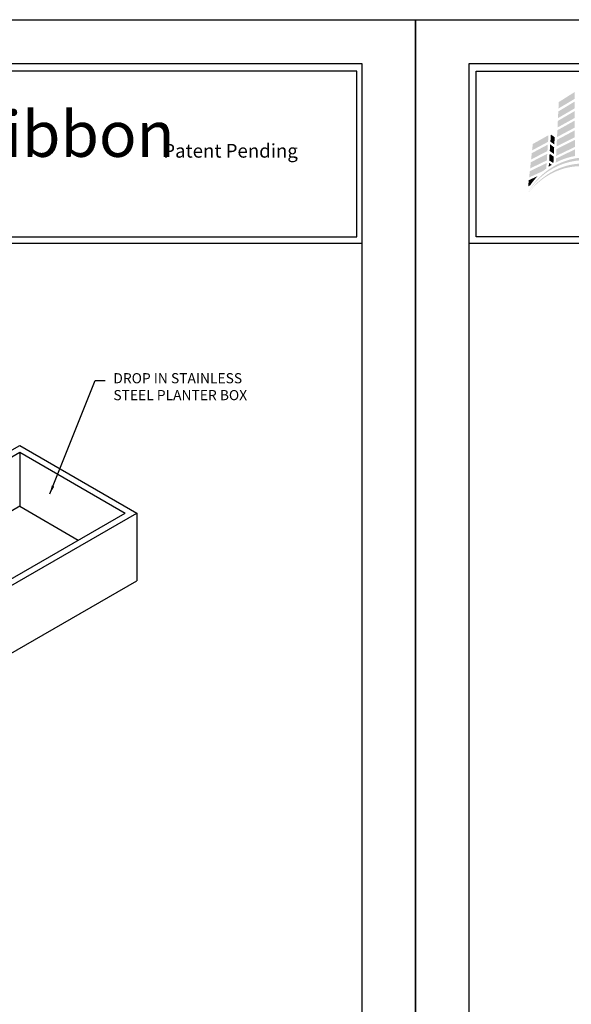
# Model space of a CAD drawing. Extents: x 240 to 1286, y -691 to -383.
# Drawn here: x 896 to 977, y -529 to -383 of the extents above; entities that cross this region are included whole.
import ezdxf

# ---------------------------------------------------------------- set-up
doc = ezdxf.new("R2010")
doc.units = 0
doc.header["$LTSCALE"] = 3
doc.header["$MEASUREMENT"] = 0
doc.layers.get('DEFPOINTS').update_dxf_attribs({"linetype": 'CONTINUOUS'})
for name, color, linetype in [('BORDER', 255, 'CONTINUOUS'), ('L0', 42, 'CONTINUOUS'), ('L3', 241, 'CONTINUOUS'), ('M2', 4, 'CONTINUOUS'), ('TEXT', 7, 'CONTINUOUS'), ('TEXTDIM', 254, 'CONTINUOUS')]:
    doc.layers.add(name, color=color, linetype=linetype)
doc.styles.add('COMPRESS', font='ROMANS', dxfattribs={"width": 0.75})
doc.dimstyles.new('STANDARD$7', dxfattribs={"dimtxt": 0.125, "dimasz": 0.125, "dimexe": 0.179688, "dimexo": 0.0625, "dimgap": 0.09, "dimtad": 0, "dimtoh": 1, "dimdec": 4, "dimzin": 11, "dimdsep": 46, "dimlunit": 4, "dimtxsty": 'Standard', "dimcen": 0.089844, "dimadec": 0, "dimazin": 0, "dimtfac": 1, "dimtdec": 5, "dimtofl": 0, "dimtmove": 0, "dimatfit": 3, "dimfxl": 1, "dimfrac": 2, "dimtolj": 1, "dimtzin": 11, "dimarcsym": 0})

# ---------------------------------------------------------------- blocks, each defined once
blk = doc.blocks.new('sculptedborder')
at = {"layer": 'L0', "lineweight": 0}
h = blk.add_hatch(color=256, dxfattribs=at)
h.dxf.hatch_style = 2
h.paths.add_polyline_path([(2.942, 31.231), (2.65, 31.046), (2.644, 30.927), (2.942, 31.105)])
h = blk.add_hatch(color=256, dxfattribs=at)
h.dxf.hatch_style = 2
h.paths.add_polyline_path([(2.943, 31.055), (2.641, 30.872), (2.635, 30.749), (2.943, 30.929)])
h = blk.add_hatch(color=256, dxfattribs=at)
h.dxf.hatch_style = 2
h.paths.add_polyline_path([(2.944, 30.88), (2.633, 30.698), (2.627, 30.576), (2.944, 30.752)])
h = blk.add_hatch(color=256, dxfattribs=at)
h.dxf.hatch_style = 2
h.paths.add_polyline_path([(2.945, 30.704), (2.624, 30.525), (2.618, 30.4), (2.945, 30.574)])
h = blk.add_hatch(color=256, dxfattribs=at)
h.dxf.hatch_style = 2
h.paths.add_polyline_path([(2.46, 30.434), (2.17, 30.271), (2.157, 30.154), (2.452, 30.311)])
h = blk.add_hatch(color=256, dxfattribs=at)
h.dxf.hatch_style = 2
h.paths.add_polyline_path([(2.568, 30.262), (2.574, 30.396), (2.504, 30.447), (2.495, 30.315)])
h = blk.add_hatch(color=256, dxfattribs=at)
h.dxf.hatch_style = 2
h.paths.add_polyline_path([(2.946, 30.524), (2.615, 30.347), (2.61, 30.226), (2.946, 30.395)])
h = blk.add_hatch(color=256, dxfattribs=at)
h.dxf.hatch_style = 2
h.paths.add_polyline_path([(2.448, 30.26), (2.151, 30.102), (2.138, 29.986), (2.44, 30.139)])
h = blk.add_hatch(color=256, dxfattribs=at)
h.dxf.hatch_style = 2
h.paths.add_polyline_path([(2.483, 30.142), (2.559, 30.089), (2.565, 30.209), (2.491, 30.265)])
h = blk.add_hatch(color=256, dxfattribs=at)
h.dxf.hatch_style = 2
h.paths.add_polyline_path([(2.947, 30.348), (2.607, 30.175), (2.601, 30.051), (2.947, 30.216)])
h = blk.add_hatch(color=256, dxfattribs=at)
h.dxf.hatch_style = 2
edge = h.paths.add_edge_path()
edge.add_spline(control_points=[(3.865, 29.721), (3.872, 29.716), (3.89, 29.728), (3.904, 29.747), (3.904, 29.747), (3.904, 29.747), (3.904, 29.747), (3.919, 29.766), (3.924, 29.786), (3.916, 29.791), (3.621, 30.002), (3.237, 30.076), (2.89, 29.991), (2.541, 29.911), (2.245, 29.671), (2.071, 29.368), (2.257, 29.664), (2.56, 29.885), (2.9, 29.949), (3.238, 30.017), (3.598, 29.929), (3.865, 29.721)], knot_values=[0, 0, 0, 0, 1, 1, 1, 2, 2, 2, 3, 3, 3, 4, 4, 4, 5, 5, 5, 6, 6, 6, 7, 7, 7, 7], degree=3, periodic=0)
h = blk.add_hatch(color=256, dxfattribs=at)
h.dxf.hatch_style = 2
h.paths.add_polyline_path([(2.437, 30.09), (2.133, 29.934), (2.12, 29.82), (2.429, 29.968)])
h = blk.add_hatch(color=256, dxfattribs=at)
h.dxf.hatch_style = 2
h.paths.add_polyline_path([(2.472, 29.969), (2.551, 29.917), (2.557, 30.038), (2.48, 30.092)])
h = blk.add_hatch(color=256, dxfattribs=at)
h.dxf.hatch_style = 2
edge = h.paths.add_edge_path()
edge.add_spline(control_points=[(2.948, 30.171), (2.948, 30.171), (2.598, 30.002), (2.598, 30.002), (2.598, 30.002), (2.595, 29.928), (2.595, 29.928), (2.704, 29.985), (2.823, 30.026), (2.948, 30.049), (2.948, 30.049), (2.948, 30.171), (2.948, 30.171)], knot_values=[0, 0, 0, 0, 1, 1, 1, 2, 2, 2, 3, 3, 3, 4, 4, 4, 4], degree=3, periodic=0)
h = blk.add_hatch(color=256, dxfattribs=at)
h.dxf.hatch_style = 2
edge = h.paths.add_edge_path()
edge.add_spline(control_points=[(3.868, 29.549), (3.875, 29.544), (3.893, 29.554), (3.909, 29.572), (3.909, 29.572), (3.909, 29.572), (3.909, 29.572), (3.925, 29.589), (3.932, 29.609), (3.925, 29.615), (3.654, 29.846), (3.284, 29.951), (2.937, 29.898), (2.589, 29.849), (2.278, 29.639), (2.082, 29.357), (2.29, 29.631), (2.605, 29.822), (2.943, 29.855), (3.279, 29.892), (3.625, 29.776), (3.868, 29.549)], knot_values=[0, 0, 0, 0, 1, 1, 1, 2, 2, 2, 3, 3, 3, 4, 4, 4, 5, 5, 5, 6, 6, 6, 7, 7, 7, 7], degree=3, periodic=0)
h = blk.add_hatch(color=256, dxfattribs=at)
h.dxf.hatch_style = 2
edge = h.paths.add_edge_path()
edge.add_spline(control_points=[(2.419, 29.818), (2.419, 29.818), (2.426, 29.919), (2.426, 29.919), (2.426, 29.919), (2.115, 29.769), (2.115, 29.769), (2.115, 29.769), (2.102, 29.654), (2.102, 29.654), (2.102, 29.654), (2.361, 29.772), (2.361, 29.772), (2.38, 29.788), (2.399, 29.804), (2.419, 29.818)], knot_values=[0, 0, 0, 0, 1, 1, 1, 2, 2, 2, 3, 3, 3, 4, 4, 4, 5, 5, 5, 5], degree=3, periodic=0)
h = blk.add_hatch(color=256, dxfattribs=at)
h.dxf.hatch_style = 2
edge = h.paths.add_edge_path()
edge.add_spline(control_points=[(2.464, 29.85), (2.482, 29.863), (2.501, 29.875), (2.52, 29.886), (2.52, 29.886), (2.469, 29.922), (2.469, 29.922), (2.469, 29.922), (2.464, 29.85), (2.464, 29.85)], knot_values=[0, 0, 0, 0, 1, 1, 1, 2, 2, 2, 3, 3, 3, 3], degree=3, periodic=0)
h = blk.add_hatch(color=256, dxfattribs=at)
h.dxf.hatch_style = 2
edge = h.paths.add_edge_path()
edge.add_spline(control_points=[(2.259, 29.677), (2.259, 29.677), (2.096, 29.603), (2.096, 29.603), (2.096, 29.603), (2.084, 29.49), (2.084, 29.49), (2.084, 29.49), (2.121, 29.506), (2.121, 29.506), (2.162, 29.567), (2.209, 29.624), (2.259, 29.677)], knot_values=[0, 0, 0, 0, 1, 1, 1, 2, 2, 2, 3, 3, 3, 4, 4, 4, 4], degree=3, periodic=0)
at = {"layer": 'BORDER', "color": 31}
blk.add_line((24.514, 28.43), (0.986, 28.43), dxfattribs=at)
blk.add_lwpolyline([(0.986, 0.814), (24.514, 0.814), (24.514, 31.755), (0.986, 31.755)], close=True, dxfattribs=at)
at = {"layer": 'BORDER', "color": 4}
for points in [[(1.125, 31.616), (10.644, 31.616), (10.644, 28.557), (1.125, 28.557)], [(24.419, 31.616), (10.833, 31.616), (10.833, 28.557), (24.419, 28.557)]]:
    blk.add_lwpolyline(points, close=True, dxfattribs=at)
at = {"layer": 'DEFPOINTS'}
blk.add_lwpolyline([(0, 32.569), (25.5, 32.569), (25.5, -0.431), (0, -0.431)], close=True, dxfattribs=at)
at = {"layer": 'TEXTDIM', "attachment_point": 1}
for s, insert, char_height, width in [('{\\fMicrosoft Sans Serif|b0|i0|c0|p34;Sculpted Ribbon}', (12.124, 30.877), 0.84375, 12.16712), ('{\\fMicrosoft Sans Serif|b0|i0|c0|p34;Patent Pending}', (20.839, 30.272), 0.25313, 5.93653)]:
    blk.add_mtext(s, dxfattribs=dict(at, insert=insert, char_height=char_height, width=width))

msp = doc.modelspace()

# ---------------------------------------------------------------- linework, layer by layer
at = {"layer": 'L3'}
for p, q in [((895.71768, -447.01717), (895.71768, -455.01717)), ((895.71768, -455.01717), (800.45488, -510.01717)), ((895.71768, -455.01717), (904.37793, -460.01717))]:
    msp.add_line(p, q, dxfattribs=at)
at = {"layer": 'M2'}
for p, q in [((791.79463, -506.01717), (895.71768, -446.01717)), ((895.71768, -446.01717), (913.03818, -456.01717)), ((793.52668, -506.01717), (895.71768, -447.01717)), ((895.71768, -447.01717), (911.30613, -456.01717)), ((809.11514, -516.01717), (913.03818, -456.01717)), ((809.11514, -515.01717), (911.30613, -456.01717)), ((913.03818, -456.01717), (913.03818, -466.01717)), ((809.11514, -526.01717), (913.03818, -466.01717))]:
    msp.add_line(p, q, dxfattribs=at)

# ---------------------------------------------------------------- block references
at = {"layer": 'TEXTDIM', "xscale": 8, "yscale": 8, "zscale": 8}
for p in [(750.23877, -643.6196), (954.23877, -643.6196)]:
    msp.add_blockref('sculptedborder', p, dxfattribs=at)

# ---------------------------------------------------------------- texts
at = {"layer": 'TEXT', "insert": (909.57006, -435.33193), "char_height": 1.5, "attachment_point": 1, "style": 'COMPRESS'}
msp.add_mtext_dynamic_manual_height_columns('DROP IN STAINLESS STEEL PLANTER BOX', width=20.5706867, gutter_width=1.875, heights=[0], dxfattribs=at)

# ---------------------------------------------------------------- leaders
at = {"layer": 'TEXTDIM'}
msp.add_leader([(900.18119, -453.19295), (906.85905, -436.4282), (908.36952, -436.4282)], dimstyle='STANDARD$7', override={"dimscale": 10, "dimgap": 0.09, "dimtad": 0}, dxfattribs=at)

doc.saveas('drawing.dxf')
